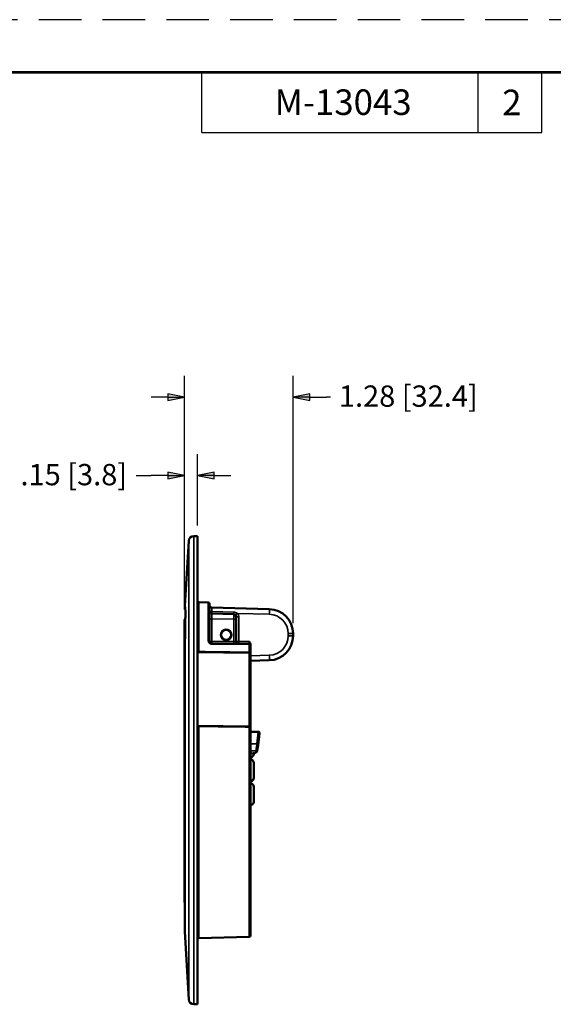
# Model space of a CAD drawing. Units: inches. Extents: x 0 to 17, y 0 to 11.
# Drawn here: x 5.4 to 8.5, y 5.2 to 11 of the extents above; entities that cross this region are included whole.
import ezdxf

# ---------------------------------------------------------------- set-up
doc = ezdxf.new("R2010")
doc.units = ezdxf.units.IN
doc.header["$MEASUREMENT"] = 0
doc.linetypes.add('HIDDEN', pattern=[0.375, 0.25, -0.125])
for name, color, linetype, lineweight in [('border', 240, 'Continuous', 25), ('Border (ANSI)', 7, 'Continuous', 70), ('Dimension (ANSI)', 7, 'Continuous', 25), ('Visible (ANSI)', 7, 'Continuous', 50), ('Visible Narrow (ANSI)', 7, 'Continuous', 35)]:
    doc.layers.add(name, color=color, linetype=linetype, lineweight=lineweight)

msp = doc.modelspace()

# ---------------------------------------------------------------- linework, layer by layer
at = {"layer": 'border', "color": 7, "linetype": 'HIDDEN'}
msp.add_line((16.99, 10.99), (0.01, 10.99), dxfattribs=at)
at = {"layer": 'border', "color": 7, "linetype": 'Continuous'}
for p, q in [((16.6888, 10.684), (0.3138, 10.684)), ((0.3238, 10.6775), (16.6775, 10.6775)), ((6.4475, 10.3275), (6.4475, 10.6775)), ((8.0725, 10.3275), (8.0725, 10.6775)), ((8.4475, 10.3275), (8.4475, 10.6775)), ((6.4475, 10.3275), (8.4475, 10.3275))]:
    msp.add_line(p, q, dxfattribs=at)
at = {"layer": 'Dimension (ANSI)', "color": 7}
for p, q in [((6.3474, 7.5252), (6.3474, 8.8987)), ((6.9853, 7.4468), (6.9853, 8.8987)), ((6.249, 8.7934), (6.249, 8.754)), ((6.3474, 8.7737), (6.249, 8.7934)), ((7.0838, 8.7934), (6.9853, 8.7737)), ((7.0838, 8.754), (7.0838, 8.7934)), ((6.249, 8.7737), (6.1506, 8.7737)), ((6.249, 8.754), (6.3474, 8.7737)), ((6.249, 8.7737), (6.3474, 8.7737)), ((6.9853, 8.7737), (7.0838, 8.754)), ((7.0838, 8.7737), (6.9853, 8.7737)), ((7.0838, 8.7737), (7.1822, 8.7737)), ((7.2042, 8.7737), (7.1822, 8.7737)), ((6.3474, 7.5252), (6.3474, 8.4376)), ((6.4228, 8.0199), (6.4228, 8.4376)), ((6.249, 8.3323), (6.249, 8.2929)), ((6.3474, 8.3126), (6.249, 8.3323)), ((6.5213, 8.3323), (6.4228, 8.3126)), ((6.5213, 8.2929), (6.5213, 8.3323)), ((6.0628, 8.3126), (6.1506, 8.3126)), ((6.249, 8.3126), (6.1506, 8.3126)), ((6.249, 8.2929), (6.3474, 8.3126)), ((6.249, 8.3126), (6.3474, 8.3126)), ((6.4228, 8.3126), (6.5213, 8.2929)), ((6.5213, 8.3126), (6.4228, 8.3126)), ((6.5213, 8.3126), (6.6197, 8.3126))]:
    msp.add_line(p, q, dxfattribs=at)
for points in [[(6.249, 8.7934), (6.249, 8.7737), (6.3474, 8.7737)], [(7.0838, 8.7934), (6.9853, 8.7737), (7.0838, 8.7737)], [(6.249, 8.7737), (6.3474, 8.7737), (6.249, 8.754)], [(6.9853, 8.7737), (7.0838, 8.7737), (7.0838, 8.754)], [(6.249, 8.3323), (6.249, 8.3126), (6.3474, 8.3126)], [(6.5213, 8.3323), (6.4228, 8.3126), (6.5213, 8.3126)], [(6.249, 8.3126), (6.3474, 8.3126), (6.249, 8.2929)], [(6.4228, 8.3126), (6.5213, 8.3126), (6.5213, 8.2929)]]:
    msp.add_solid(points, dxfattribs=at)
at = {"layer": 'Visible (ANSI)', "color": 7}
for p, q in [((6.3487, 7.5473), (6.3712, 7.9292)), ((6.4011, 7.9574), (6.4228, 7.9574)), ((6.4228, 5.2074), (6.4228, 7.9574)), ((6.486, 7.5672), (6.4302, 7.5687)), ((6.4933, 7.552), (6.4933, 7.5597)), ((6.4933, 7.517), (6.4933, 7.5456)), ((6.508, 7.537), (6.8451, 7.5282)), ((6.3474, 7.4627), (6.3474, 5.8106)), ((6.4933, 7.3387), (6.4933, 7.5021)), ((6.508, 7.502), (6.6357, 7.4987)), ((6.6503, 7.4837), (6.6503, 7.4687)), ((6.6503, 7.4687), (6.6503, 7.3387)), ((6.9853, 7.3843), (6.9853, 7.3716)), ((6.7339, 7.3221), (6.7339, 7.3162)), ((6.7339, 7.3162), (6.7339, 7.2693)), ((6.3478, 7.2794), (6.3478, 6.1817)), ((6.7266, 7.2729), (6.7266, 7.2729)), ((6.7339, 7.2693), (6.7339, 7.2658)), ((6.7339, 7.2658), (6.7339, 6.8364)), ((6.8451, 7.2276), (6.7339, 7.2247)), ((6.7266, 6.8376), (6.7266, 6.8376)), ((6.7339, 6.8364), (6.7339, 6.8334)), ((6.7339, 6.8334), (6.7339, 5.6114)), ((6.7339, 6.8096), (6.7808, 6.8084)), ((6.7877, 6.7969), (6.7788, 6.7292)), ((6.7877, 6.7969), (6.7881, 6.7999)), ((6.7746, 6.6975), (6.7788, 6.7292)), ((6.7339, 6.6797), (6.7511, 6.6827)), ((6.7623, 6.6847), (6.7511, 6.6827)), ((6.7543, 6.6833), (6.7543, 6.6806)), ((6.7543, 6.6231), (6.7543, 6.5405)), ((6.7543, 6.5405), (6.7543, 6.5398)), ((6.7543, 6.4824), (6.7543, 6.3997)), ((6.3477, 6.0306), (6.3477, 5.6349)), ((6.3477, 5.6345), (6.3712, 5.2357)), ((6.7266, 5.6039), (6.4302, 5.5962)), ((6.4011, 5.2074), (6.4228, 5.2074))]:
    msp.add_line(p, q, dxfattribs=at)
for radius in [0.0313, 0.0299]:
    msp.add_circle((6.5914, 7.3774), radius, dxfattribs=at)
at = {"layer": 'Visible (ANSI)', "color": 7, "extrusion": (0, 0, -1)}
for centre, radius, start, end in [((-6.4011, 7.9274), 0.03, 3.37457, 90), ((-6.4303, 7.5762), 0.0075, 271.5, 0), ((-6.4858, 7.5597), 0.0075, 91.5, 180), ((-6.8413, 7.3843), 0.144, 91.5, 180), ((-6.3549, 7.4627), 0.0075, 0, 61.82471), ((-6.8413, 7.3716), 0.144, 180, 268.5), ((-6.6653, 7.3387), 0.015, 270, 0), ((-6.3552, 5.6349), 0.0075, 356.62543, 0), ((-6.7264, 5.6114), 0.0075, 180, 268.5), ((-6.4303, 5.5887), 0.0075, 0, 88.5), ((-6.4011, 5.2374), 0.03, 270, 356.62543)]:
    msp.add_arc(centre, radius, start, end, dxfattribs=at)
at = {"layer": 'Visible (ANSI)', "color": 7}
for centre, radius, start, end in [((6.5083, 7.552), 0.015, 187.0761, 268.5), ((6.5083, 7.517), 0.015, 189.18563, 268.5), ((6.6353, 7.4837), 0.015, 0, 88.5), ((6.7264, 7.3162), 0.0075, 0, 90), ((6.7806, 6.8009), 0.0075, 352.5, 88.5), ((6.7597, 6.6994), 0.015, 280, 293.3623)]:
    msp.add_arc(centre, radius, start, end, dxfattribs=at)
for centre, major_axis, ratio, start_param, end_param in [((6.5354, 7.5179), (0.0421, 0.0014), 0.595841, 3.122072, 3.217766), ((6.7553, 6.7013), (0.0184, -0.0074), 0.865883, 0.06384, 0.220201)]:
    msp.add_ellipse(centre, major_axis=major_axis, ratio=ratio, start_param=start_param, end_param=end_param, dxfattribs=at)
for points, knots in [([(6.3478, 7.2802), (6.3489, 7.3246), (6.3498, 7.3662), (6.3511, 7.4369), (6.3514, 7.4669), (6.3517, 7.5127), (6.3515, 7.5292), (6.3511, 7.5394), (6.351, 7.541), (6.3509, 7.5418), (6.3509, 7.5419), (6.3509, 7.5419)], [0, 0, 0, 0, 0.741767, 0.741767, 1.468692, 1.468692, 2.192772, 2.192772, 2.387709, 2.387709, 2.436439, 2.436439, 2.436439, 2.436439]), ([(6.3511, 7.5381), (6.3508, 7.5386), (6.3506, 7.539), (6.3496, 7.5409), (6.349, 7.5425), (6.3486, 7.5452), (6.3486, 7.5463), (6.3487, 7.5473)], [0.03513869, 0.03513869, 0.03513869, 0.03513869, 0.04294787, 0.04294787, 0.06830117, 0.06830117, 0.08400984, 0.08400984, 0.08400984, 0.08400984]), ([(6.4933, 7.3387), (6.4933, 7.3372), (6.4936, 7.3358), (6.494, 7.3343), (6.4944, 7.3329), (6.4951, 7.3314), (6.4962, 7.3299), (6.4972, 7.3285), (6.4985, 7.3271), (6.5005, 7.3259), (6.5015, 7.3253), (6.5026, 7.3247), (6.504, 7.3243), (6.5053, 7.3239), (6.5068, 7.3237), (6.5083, 7.3237)], [0, 0, 0, 0, 0.25, 0.25, 0.25, 0.5, 0.5, 0.5, 0.75, 0.75, 0.75, 0.875, 0.875, 0.875, 1, 1, 1, 1]), ([(6.7339, 7.3221), (6.7339, 7.3228), (6.7339, 7.3235), (6.7334, 7.3268), (6.7325, 7.3291), (6.7302, 7.3336), (6.7284, 7.3362), (6.7267, 7.3386), (6.7267, 7.3387), (6.7266, 7.3387)], [-0.08381414, -0.08381414, -0.08381414, -0.08381414, -0.0754298, -0.0754298, -0.04499419, -0.04499419, 0, 0, 0.00036138, 0.00036138, 0.00036138, 0.00036138]), ([(6.4302, 7.2772), (6.4301, 7.2772), (6.43, 7.2772), (6.4292, 7.2772), (6.4284, 7.2774), (6.4268, 7.2782), (6.4259, 7.2789), (6.4246, 7.2802), (6.4241, 7.2808), (6.4234, 7.2819), (6.4231, 7.2825), (6.4229, 7.2832), (6.4229, 7.2835), (6.4228, 7.2838)], [-0.10025732, -0.10025732, -0.10025732, -0.10025732, -0.09915153, -0.09915153, -0.08767677, -0.08767677, -0.07336193, -0.07336193, -0.0621866, -0.0621866, -0.0527528, -0.0527528, -0.04606495, -0.04606495, -0.04606495, -0.04606495]), ([(6.4302, 7.2772), (6.4327, 7.2771), (6.4353, 7.2771), (6.4378, 7.2771), (6.4578, 7.2768), (6.4778, 7.2765), (6.4978, 7.2762), (6.5741, 7.2751), (6.6504, 7.274), (6.7266, 7.2729)], [0.00037116, 0.00037116, 0.00037116, 0.00037116, 0.000762, 0.000762, 0.000762, 0.00381, 0.00381, 0.00381, 0.01543732, 0.01543732, 0.01543732, 0.01543732]), ([(6.7266, 7.2729), (6.7271, 7.2729), (6.7276, 7.2729), (6.7286, 7.2728), (6.7291, 7.2727), (6.7304, 7.2724), (6.7312, 7.2722), (6.7325, 7.2715), (6.7331, 7.2711), (6.7338, 7.2702), (6.7339, 7.2698), (6.7339, 7.2693), (6.7339, 7.2693), (6.7339, 7.2693)], [-0.06013237, -0.06013237, -0.06013237, -0.06013237, -0.05260108, -0.05260108, -0.0450687, -0.0450687, -0.0299405, -0.0299405, -0.01485546, -0.01485546, 0, 0, 0.00023824, 0.00023824, 0.00023824, 0.00023824]), ([(6.4228, 6.8414), (6.4229, 6.8413), (6.4229, 6.8411), (6.423, 6.8407), (6.4232, 6.8405), (6.4238, 6.8403), (6.4243, 6.8404), (6.4256, 6.8406), (6.4264, 6.8408), (6.4279, 6.8411), (6.4286, 6.8412), (6.4296, 6.8413), (6.4299, 6.8413), (6.4302, 6.8413)], [-0.39040266, -0.39040266, -0.39040266, -0.39040266, -0.38622911, -0.38622911, -0.37551917, -0.37551917, -0.36251525, -0.36251525, -0.34777694, -0.34777694, -0.33665202, -0.33665202, -0.3321601, -0.3321601, -0.3321601, -0.3321601]), ([(6.7266, 6.8376), (6.7241, 6.8377), (6.7215, 6.8377), (6.719, 6.8377), (6.699, 6.838), (6.679, 6.8382), (6.659, 6.8385), (6.5827, 6.8394), (6.5064, 6.8404), (6.4302, 6.8413)], [0.00037224, 0.00037224, 0.00037224, 0.00037224, 0.000762, 0.000762, 0.000762, 0.00381, 0.00381, 0.00381, 0.0154384, 0.0154384, 0.0154384, 0.0154384]), ([(6.7266, 6.8376), (6.7271, 6.8376), (6.7276, 6.8376), (6.7286, 6.8374), (6.7291, 6.8373), (6.7304, 6.837), (6.7312, 6.8366), (6.7325, 6.8358), (6.7331, 6.8354), (6.7338, 6.8344), (6.7339, 6.8339), (6.7339, 6.8334), (6.7339, 6.8334), (6.7339, 6.8334)], [0.000001, 0.000001, 0.000001, 0.000001, 0.0075208, 0.0075208, 0.01504168, 0.01504168, 0.03014678, 0.03014678, 0.04520878, 0.04520878, 0.06004156, 0.06004156, 0.06027944, 0.06027944, 0.06027944, 0.06027944]), ([(6.7339, 6.6572), (6.7361, 6.6575), (6.7383, 6.6581), (6.7427, 6.6599), (6.7455, 6.6618), (6.7496, 6.6659), (6.7515, 6.6688), (6.7537, 6.6742), (6.7543, 6.6776), (6.7543, 6.6806)], [0.0126991, 0.0126991, 0.0126991, 0.0126991, 0.0429996, 0.0429996, 0.0863049, 0.0863049, 0.1301722, 0.1301722, 0.1750401, 0.1750401, 0.1750401, 0.1750401]), ([(6.7657, 6.6857), (6.7666, 6.6861), (6.7676, 6.6866), (6.7694, 6.688), (6.7703, 6.6888), (6.7719, 6.6906), (6.7728, 6.6919), (6.7736, 6.6938), (6.7738, 6.6943), (6.774, 6.6949)], [0.20470127, 0.20470127, 0.20470127, 0.20470127, 0.22083639, 0.22083639, 0.23811395, 0.23811395, 0.26350603, 0.26350603, 0.272871, 0.272871, 0.272871, 0.272871]), ([(6.7543, 6.6231), (6.7543, 6.6261), (6.7537, 6.6296), (6.7515, 6.6349), (6.7496, 6.6378), (6.7455, 6.6419), (6.7427, 6.6438), (6.7383, 6.6457), (6.7361, 6.6462), (6.7339, 6.6465)], [0.5332498, 0.5332498, 0.5332498, 0.5332498, 0.5781177, 0.5781177, 0.6219851, 0.6219851, 0.6652903, 0.6652903, 0.6955908, 0.6955908, 0.6955908, 0.6955908]), ([(6.7339, 6.5171), (6.7361, 6.5174), (6.7383, 6.5179), (6.7427, 6.5198), (6.7455, 6.5217), (6.7496, 6.5258), (6.7515, 6.5287), (6.7537, 6.534), (6.7543, 6.5375), (6.7543, 6.5405)], [0.0126991, 0.0126991, 0.0126991, 0.0126991, 0.0429996, 0.0429996, 0.0863049, 0.0863049, 0.1301722, 0.1301722, 0.1750401, 0.1750401, 0.1750401, 0.1750401]), ([(6.7339, 6.5165), (6.7361, 6.5167), (6.7383, 6.5173), (6.7427, 6.5192), (6.7455, 6.5211), (6.7496, 6.5252), (6.7515, 6.528), (6.7537, 6.5334), (6.7543, 6.5369), (6.7543, 6.5398)], [0.0126991, 0.0126991, 0.0126991, 0.0126991, 0.0429996, 0.0429996, 0.0863049, 0.0863049, 0.1301722, 0.1301722, 0.1750401, 0.1750401, 0.1750401, 0.1750401]), ([(6.7543, 6.4824), (6.7543, 6.4853), (6.7537, 6.4888), (6.7515, 6.4942), (6.7496, 6.4971), (6.7455, 6.5011), (6.7427, 6.5031), (6.7383, 6.5049), (6.7361, 6.5055), (6.7339, 6.5057)], [0.5332498, 0.5332498, 0.5332498, 0.5332498, 0.5781177, 0.5781177, 0.6219851, 0.6219851, 0.6652903, 0.6652903, 0.6955908, 0.6955908, 0.6955908, 0.6955908]), ([(6.7339, 6.3764), (6.7361, 6.3766), (6.7383, 6.3772), (6.7427, 6.3791), (6.7455, 6.381), (6.7496, 6.385), (6.7515, 6.3879), (6.7537, 6.3933), (6.7543, 6.3968), (6.7543, 6.3997)], [0.0126991, 0.0126991, 0.0126991, 0.0126991, 0.0429996, 0.0429996, 0.0863049, 0.0863049, 0.1301722, 0.1301722, 0.1750401, 0.1750401, 0.1750401, 0.1750401]), ([(6.3478, 6.1801), (6.3479, 6.1763), (6.3479, 6.1725), (6.3483, 6.1447), (6.3485, 6.1216), (6.3485, 6.082), (6.3483, 6.0623), (6.3479, 6.0406), (6.3478, 6.036), (6.3477, 6.0316)], [2.7294669, 2.7294669, 2.7294669, 2.7294669, 2.7837354, 2.7837354, 3.1322008, 3.1322008, 3.4806661, 3.4806661, 3.5814078, 3.5814078, 3.5814078, 3.5814078]), ([(6.3478, 6.1801), (6.3478, 6.1803), (6.3478, 6.1806), (6.3478, 6.1812), (6.3478, 6.1814), (6.3478, 6.1817)], [0.43028277, 0.43028277, 0.43028277, 0.43028277, 0.43624847, 0.43624847, 0.44299941, 0.44299941, 0.44299941, 0.44299941]), ([(6.3474, 5.8054), (6.3474, 5.8054), (6.3474, 5.8054), (6.3474, 5.8055), (6.3474, 5.8056), (6.3474, 5.8057), (6.3474, 5.8059), (6.3474, 5.8063), (6.3474, 5.8069), (6.3474, 5.8077), (6.3474, 5.8081), (6.3474, 5.8085), (6.3474, 5.809), (6.3474, 5.8095), (6.3474, 5.81), (6.3474, 5.8106)], [0.645947, 0.645947, 0.645947, 0.645947, 0.6875, 0.6875, 0.6875, 0.75, 0.75, 0.75, 0.875, 0.875, 0.875, 0.9375, 0.9375, 0.9375, 1, 1, 1, 1]), ([(6.3477, 5.8037), (6.3475, 5.8042), (6.3475, 5.8048), (6.3474, 5.8054), (6.3474, 5.8054), (6.3474, 5.8054), (6.3474, 5.8054), (6.3474, 5.8058), (6.3474, 5.8054), (6.3474, 5.8054)], [0.06422491, 0.06422491, 0.06422491, 0.06422491, 0.07296642, 0.07296642, 0.07309187, 0.07309187, 0.07310797, 0.07310797, 0.07831612, 0.07831612, 0.07831612, 0.07831612])]:
    msp.add_open_spline(points, degree=3, knots=knots, dxfattribs=at)
for points in [[(6.3512, 7.538), (6.3512, 7.538), (6.3512, 7.538), (6.3512, 7.538)], [(6.4933, 7.552), (6.4933, 7.5515), (6.4934, 7.5509), (6.4935, 7.5502)], [(6.5083, 7.3237), (6.581, 7.3237), (6.6537, 7.3237), (6.7264, 7.3237)], [(6.3478, 7.2794), (6.3478, 7.2797), (6.3478, 7.2799), (6.3478, 7.2802)], [(6.4228, 6.8414), (6.4228, 6.8414), (6.4228, 6.8414), (6.4228, 6.8414)], [(6.3477, 6.0306), (6.3477, 6.0309), (6.3477, 6.0312), (6.3477, 6.0316)], [(6.3477, 5.8037), (6.3475, 5.8042), (6.3474, 5.8048), (6.3474, 5.8054)]]:
    msp.add_open_spline(points, degree=3, dxfattribs=at)
at = {"layer": 'Visible Narrow (ANSI)', "color": 7}
for p, q in [((6.3712, 7.9292), (6.3712, 5.2357)), ((6.4011, 5.2074), (6.4011, 7.9574)), ((6.4302, 7.5687), (6.4302, 7.2772)), ((6.486, 7.5595), (6.486, 7.5672)), ((6.486, 7.5242), (6.486, 7.5529)), ((6.486, 7.3445), (6.486, 7.5092)), ((6.4933, 7.4721), (6.508, 7.4721)), ((6.5079, 7.5137), (6.6357, 7.5104)), ((6.508, 7.4721), (6.508, 7.3387)), ((6.6357, 7.4687), (6.508, 7.4721)), ((6.6357, 7.4687), (6.6503, 7.4687)), ((6.6357, 7.3387), (6.6357, 7.4687)), ((6.665, 7.4837), (6.6503, 7.4837)), ((6.8451, 7.4982), (6.6578, 7.5031)), ((6.665, 7.4837), (6.665, 7.3387)), ((6.9561, 7.3843), (6.9853, 7.3843)), ((6.9561, 7.3716), (6.9561, 7.3843)), ((6.9853, 7.3716), (6.9561, 7.3716)), ((6.4933, 7.3387), (6.508, 7.3387)), ((6.508, 7.3387), (6.6357, 7.3387)), ((6.6357, 7.3387), (6.6503, 7.3387)), ((6.6503, 7.3387), (6.665, 7.3387)), ((6.665, 7.3387), (6.7266, 7.3387)), ((6.7266, 7.3218), (6.7266, 7.2729)), ((6.3478, 7.2797), (6.3478, 6.1801)), ((6.7266, 7.2696), (6.4228, 7.2735)), ((6.7266, 6.8402), (6.7266, 7.2696)), ((6.7339, 7.2547), (6.8451, 7.2576)), ((6.4228, 6.8441), (6.7266, 6.8402)), ((6.4302, 6.8413), (6.4302, 5.5962)), ((6.7266, 6.8376), (6.7266, 5.6039)), ((6.7804, 6.8048), (6.7339, 6.806)), ((6.7715, 6.737), (6.7804, 6.8048)), ((6.7339, 6.7377), (6.7715, 6.737)), ((6.767, 6.6958), (6.7339, 6.6964)), ((6.7339, 6.6831), (6.7511, 6.6827)), ((6.7657, 6.6857), (6.767, 6.6958)), ((6.3477, 6.0316), (6.3477, 5.6345))]:
    msp.add_line(p, q, dxfattribs=at)
at = {"layer": 'Visible Narrow (ANSI)', "color": 7, "extrusion": (0, 0, -1)}
for start, end in [(343.22075, 3.27508), (341.2938, 341.30501)]:
    msp.add_arc((-6.3653, 7.5454), 0.015, start, end, dxfattribs=at)
at = {"layer": 'Visible Narrow (ANSI)', "color": 7}
for centre, radius, start, end in [((6.635, 7.4837), 0.03, 0, 40.35861), ((6.8421, 7.3843), 0.114, 0, 88.5), ((6.8421, 7.3716), 0.114, 271.5, 0)]:
    msp.add_arc(centre, radius, start, end, dxfattribs=at)
for centre, major_axis, ratio, start_param, end_param in [((6.4858, 7.552), (0.0075, 0), 0.992142, 0, 1.544616), ((6.4858, 7.5456), (0.0075, 0), 0.985507, 0, 1.544616), ((6.4858, 7.517), (0.0075, 0), 0.956329, 0, 1.544616), ((6.486, 7.5493), (0.00744, 0.00092), 0.989078, 0, 1.422446), ((6.4861, 7.5135), (0.0074, 0.0012), 0.951109, 0, 1.391979), ((6.4858, 7.5021), (0.0075, 0), 0.94104, 0, 1.544616), ((6.5083, 7.517), (-0.015, 0), 0.221854, 0, 1.539464), ((6.5083, 7.517), (-0.0004, -0.015), 0.026168, 4.936755, 6.283185), ((6.6361, 7.5137), (-0.0004, -0.015), 0.026168, 4.936755, 6.283185), ((6.6582, 7.5031), (-0.0114, -0.0097), 0.016955, 4.732337, 6.283185), ((6.4858, 7.3387), (0.0075, 0), 0.773822, 0, 1.544616), ((6.7264, 7.3387), (0, 0.015), 0.013088, 3.141593, 4.712389), ((6.7264, 7.2733), (0.0001, -0.0075), 0.022654, 1.046456, 1.517079), ((6.7264, 6.8439), (0.0001, -0.0075), 0.022654, 0.575833, 1.046456), ((6.7757, 6.7635), (-0.0051, -0.0449), 0.000893, 2.735143, 3.141671), ((6.7802, 6.7979), (0.00744, -0.00098), 0.917744, 0, 1.664822), ((6.7668, 6.6958), (-0.0051, -0.0449), 0.004323, 1.571659, 2.735335), ((6.7713, 6.7302), (0.00744, -0.00098), 0.917744, 0, 1.664822), ((6.7668, 6.6958), (0.00744, -0.00098), 0.003418, 0.254075, 1.54484)]:
    msp.add_ellipse(centre, major_axis=major_axis, ratio=ratio, start_param=start_param, end_param=end_param, dxfattribs=at)
at = {"layer": 'Visible Narrow (ANSI)', "color": 7, "extrusion": (0, 0, -1)}
for centre, major_axis, ratio, start_param, end_param in [((6.5083, 7.507), (-0.0004, 0.03), 0.013064, 4.937269, 6.283699), ((6.8443, 7.4982), (0.0008, 0.03), 0.026168, 0, 1.570111), ((6.3549, 7.4627), (-0.0075, 0), 0.954186, 0, 1.078602), ((6.5083, 7.472), (-0.0004, 0.03), 0.013064, 4.713587, 6.283699), ((6.6353, 7.4687), (-0.0004, -0.03), 0.013082, 3.141764, 4.711875), ((6.5083, 7.3387), (0, -0.015), 0.026177, 0, 1.570796), ((6.5083, 7.3162), (0, 0.0075), 0.039644, 0, 0.721229), ((6.6361, 7.3387), (0, -0.015), 0.026177, 0, 1.570796), ((6.6653, 7.3387), (0, -0.015), 0.026177, 0, 1.570796), ((6.7264, 7.3162), (0, 0.0075), 0.03995, 0, 0.714514), ((6.7264, 7.3162), (0.0075, 0), 0.755671, 4.738569, 6.283185), ((6.3553, 7.2794), (-0.0075, 0), 0.733583, 0, 0.058897), ((6.7264, 7.2658), (0.0075, 0), 0.5, 4.738569, 6.283185), ((6.8443, 7.2576), (0.0008, -0.03), 0.026168, 4.713074, 6.283185), ((6.7264, 6.8364), (0.0075, 0), 0.5, 4.738569, 6.283185), ((6.3549, 5.8106), (-0.0075, 0), 0.836645, 6.048686, 6.283185)]:
    msp.add_ellipse(centre, major_axis=major_axis, ratio=ratio, start_param=start_param, end_param=end_param, dxfattribs=at)
at = {"layer": 'Visible Narrow (ANSI)', "color": 7}
for points, knots in [([(6.3503, 7.5463), (6.3506, 7.5461), (6.3509, 7.5444), (6.3511, 7.5412), (6.3511, 7.5412), (6.3511, 7.5412), (6.3511, 7.5411), (6.3513, 7.5379), (6.3514, 7.5333), (6.3515, 7.5271), (6.3515, 7.527), (6.3515, 7.5269), (6.3515, 7.5268), (6.3515, 7.5238), (6.3516, 7.5204), (6.3516, 7.5166), (6.3516, 7.5165), (6.3516, 7.5164), (6.3516, 7.5163), (6.3516, 7.5125), (6.3516, 7.5085), (6.3516, 7.5041), (6.3516, 7.5039), (6.3516, 7.5037), (6.3516, 7.5035), (6.3516, 7.4946), (6.3516, 7.4844), (6.3515, 7.473), (6.3515, 7.4727), (6.3515, 7.4724), (6.3515, 7.4721), (6.3514, 7.4665), (6.3513, 7.4606), (6.3513, 7.4545), (6.3513, 7.4541), (6.3513, 7.4537), (6.3513, 7.4533), (6.3512, 7.4471), (6.3511, 7.4406), (6.351, 7.434), (6.351, 7.4335), (6.351, 7.433), (6.351, 7.4326), (6.3509, 7.4254), (6.3507, 7.4179), (6.3506, 7.4102), (6.3505, 7.4032), (6.3504, 7.3959), (6.3502, 7.3883), (6.3502, 7.3877), (6.3502, 7.387), (6.3502, 7.3864), (6.35, 7.3782), (6.3499, 7.3698), (6.3497, 7.361), (6.3495, 7.3531), (6.3494, 7.345), (6.3492, 7.3367), (6.3492, 7.3358), (6.3491, 7.335), (6.3491, 7.3341), (6.349, 7.3295), (6.3489, 7.3249), (6.3488, 7.3202), (6.3487, 7.3155), (6.3486, 7.3107), (6.3485, 7.306), (6.3483, 7.2974), (6.348, 7.2886), (6.3478, 7.2797)], [0, 0, 0, 0, 0.125, 0.125, 0.125, 0.125823, 0.125823, 0.125823, 0.25, 0.25, 0.25, 0.251647, 0.251647, 0.251647, 0.3125, 0.3125, 0.3125, 0.314561, 0.314561, 0.314561, 0.375, 0.375, 0.375, 0.377474, 0.377474, 0.377474, 0.5, 0.5, 0.5, 0.503298, 0.503298, 0.503298, 0.5625, 0.5625, 0.5625, 0.566211, 0.566211, 0.566211, 0.625, 0.625, 0.625, 0.629124, 0.629124, 0.629124, 0.692053, 0.692053, 0.692053, 0.75, 0.75, 0.75, 0.754946, 0.754946, 0.754946, 0.817886, 0.817886, 0.817886, 0.875, 0.875, 0.875, 0.880767, 0.880767, 0.880767, 0.912155, 0.912155, 0.912155, 0.943494, 0.943494, 0.943494, 1, 1, 1, 1]), ([(6.486, 7.5529), (6.486, 7.5533), (6.4861, 7.5536), (6.4861, 7.5539), (6.4862, 7.5543), (6.4862, 7.5546), (6.4862, 7.5549), (6.4863, 7.5552), (6.4863, 7.5555), (6.4863, 7.5558), (6.4863, 7.5561), (6.4863, 7.5564), (6.4862, 7.5567)], [0, 0, 0, 0, 0.25, 0.25, 0.25, 0.5, 0.5, 0.5, 0.75, 0.75, 0.75, 1, 1, 1, 1]), ([(6.486, 7.5092), (6.486, 7.5102), (6.4862, 7.5111), (6.4863, 7.5121), (6.4865, 7.5131), (6.4866, 7.5141), (6.4867, 7.515), (6.4867, 7.5155), (6.4868, 7.516), (6.4868, 7.5164), (6.4868, 7.5169), (6.4867, 7.5174), (6.4867, 7.5178), (6.4866, 7.5188), (6.4865, 7.5197), (6.4863, 7.5206)], [0, 0, 0, 0, 0.25, 0.25, 0.25, 0.499998, 0.499998, 0.499998, 0.625, 0.625, 0.625, 0.749998, 0.749998, 0.749998, 1, 1, 1, 1]), ([(6.4935, 7.5502), (6.4935, 7.5498), (6.4935, 7.5492), (6.4934, 7.5477), (6.4933, 7.5467), (6.4933, 7.5456)], [0, 0, 0, 0, 0.5, 0.5, 1, 1, 1, 1]), ([(6.4935, 7.5146), (6.4936, 7.514), (6.4937, 7.5133), (6.4938, 7.5125), (6.4938, 7.5117), (6.4938, 7.5107), (6.4938, 7.5097), (6.4938, 7.5096), (6.4938, 7.5096), (6.4938, 7.5095), (6.4937, 7.5074), (6.4933, 7.5049), (6.4933, 7.5021)], [0, 0, 0, 0, 0.252221, 0.252221, 0.252221, 0.5, 0.5, 0.5, 0.510491, 0.510491, 0.510491, 1, 1, 1, 1]), ([(6.6357, 7.5104), (6.6378, 7.5103), (6.6399, 7.5101), (6.6419, 7.5098), (6.6438, 7.5095), (6.6456, 7.509), (6.6473, 7.5085), (6.6475, 7.5084), (6.6477, 7.5084), (6.6479, 7.5083), (6.6497, 7.5077), (6.6515, 7.507), (6.6532, 7.5061), (6.6548, 7.5052), (6.6564, 7.5043), (6.6578, 7.5031)], [0, 0, 0, 0, 0.265416, 0.265416, 0.265416, 0.5, 0.5, 0.5, 0.523524, 0.523524, 0.523524, 0.769714, 0.769714, 0.769714, 1, 1, 1, 1]), ([(6.5085, 7.3218), (6.5083, 7.3218), (6.5081, 7.3218), (6.5079, 7.3218), (6.507, 7.3219), (6.5061, 7.3219), (6.5053, 7.3221), (6.5046, 7.3222), (6.504, 7.3223), (6.5033, 7.3224), (6.5032, 7.3225), (6.5031, 7.3225), (6.503, 7.3225), (6.5021, 7.3228), (6.5012, 7.323), (6.5004, 7.3234), (6.5, 7.3235), (6.4996, 7.3237), (6.4992, 7.3239), (6.499, 7.324), (6.4988, 7.3241), (6.4986, 7.3242), (6.4985, 7.3242), (6.4984, 7.3243), (6.4983, 7.3243), (6.4982, 7.3243), (6.4981, 7.3244), (6.498, 7.3244), (6.4976, 7.3246), (6.4973, 7.3249), (6.4969, 7.3251), (6.4959, 7.3257), (6.4949, 7.3264), (6.494, 7.3271), (6.4929, 7.3281), (6.4918, 7.3292), (6.491, 7.3303), (6.4901, 7.3314), (6.4893, 7.3326), (6.4887, 7.3338), (6.4884, 7.3343), (6.4881, 7.3349), (6.4879, 7.3355), (6.4876, 7.3361), (6.4874, 7.3367), (6.4872, 7.3373), (6.4864, 7.3397), (6.486, 7.3421), (6.486, 7.3445)], [0, 0, 0, 0, 0.014259, 0.014259, 0.014259, 0.072281, 0.072281, 0.072281, 0.116711, 0.116711, 0.116711, 0.124781, 0.124781, 0.124781, 0.187456, 0.187456, 0.187456, 0.218728, 0.218728, 0.218728, 0.234364, 0.234364, 0.234364, 0.242182, 0.242182, 0.242182, 0.249372, 0.249372, 0.249372, 0.28125, 0.28125, 0.28125, 0.374208, 0.374208, 0.374208, 0.499627, 0.499627, 0.499627, 0.625, 0.625, 0.625, 0.6875, 0.6875, 0.6875, 0.75, 0.75, 0.75, 1, 1, 1, 1]), ([(6.7266, 7.3218), (6.7216, 7.3218), (6.7167, 7.3218), (6.7117, 7.3218), (6.6917, 7.3218), (6.6717, 7.3218), (6.6517, 7.3218), (6.604, 7.3218), (6.5563, 7.3218), (6.5085, 7.3218)], [0, 0, 0, 0, 0.000762, 0.000762, 0.000762, 0.00381, 0.00381, 0.00381, 0.01108834, 0.01108834, 0.01108834, 0.01108834])]:
    msp.add_open_spline(points, degree=3, knots=knots, dxfattribs=at)
for points in [[(6.3487, 7.5473), (6.3489, 7.5471), (6.3492, 7.5469), (6.3503, 7.5463)], [(6.4862, 7.5567), (6.4861, 7.5577), (6.486, 7.5586), (6.486, 7.5595)], [(6.4863, 7.5206), (6.4861, 7.5218), (6.486, 7.523), (6.486, 7.5242)], [(6.3478, 7.2802), (6.3478, 7.28), (6.3478, 7.2799), (6.3478, 7.2797)]]:
    msp.add_open_spline(points, degree=3, dxfattribs=at)

# ---------------------------------------------------------------- texts
at = {"layer": 'Border (ANSI)', "color": 7, "char_height": 0.15, "attachment_point": 1}
for s, insert in [('\\fTahoma|b0|i0;\\W1.;M-13043', (6.8767, 10.5807)), ('\\fTahoma|b0|i0;\\W1.;2', (8.2145, 10.5791))]:
    msp.add_mtext(s, dxfattribs=dict(at, insert=insert))
at = {"layer": 'Dimension (ANSI)', "color": 7, "char_height": 0.125, "attachment_point": 1}
for s, insert in [('\\fTahoma|b0|i0;\\W1.;1.28 [32.4]', (7.2544, 8.8418)), ('\\fTahoma|b0|i0;\\W1.;.15 [3.8]', (5.3823, 8.3807))]:
    msp.add_mtext(s, dxfattribs=dict(at, insert=insert))

doc.saveas('drawing.dxf')
